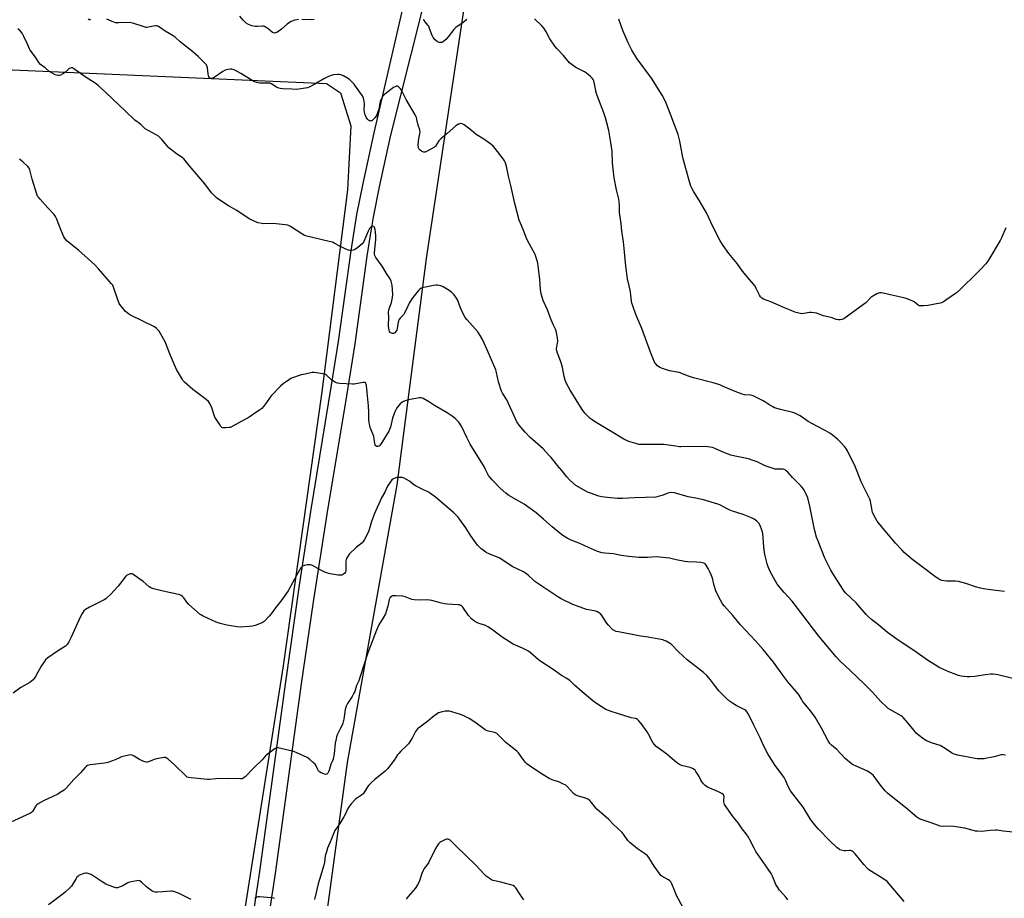
# Model space of a CAD drawing. Units: inches. Extents: x 1183770 to 1189770, y 545457 to 549457.
# Drawn here: x 1188620 to 1189200, y 548342 to 548859 of the extents above; entities that cross this region are included whole.
import ezdxf

# ---------------------------------------------------------------- set-up
doc = ezdxf.new("R2010")
doc.units = ezdxf.units.IN
doc.header["$MEASUREMENT"] = 0
for name, color, linetype in [('NTRL-Farm Land', 3, 'Continuous'), ('TRANS-Driveway', 251, 'Continuous'), ('Undefined', 1, 'Continuous')]:
    doc.layers.add(name, color=color, linetype=linetype)

msp = doc.modelspace()

# ---------------------------------------------------------------- linework, layer by layer
at = {"layer": 'NTRL-Farm Land'}
for points in [[(1188792.22, 548269.16), (1188813.04, 548422.04), (1188842.3, 548585.53), (1188859.54, 548718.8), (1188887.48, 548904.17), (1188921.26, 549112.63), (1188953.3, 549299.41), (1188979.03, 549453.3), (1188980.22, 549456.79), (1189051.71, 549456.78), (1189066.95, 549448.01), (1189121.48, 549410.29), (1189171.52, 549375.3), (1189230.05, 549346.38)], [(1188010.2, 548831.94), (1188032.19, 548839.16), (1188331.3, 548842.35), (1188800.67, 548821.99), (1188808.92, 548816.49), (1188815.03, 548796.89), (1188813.01, 548759.34), (1188797.8, 548640.36), (1188775.18, 548478.92), (1188752.75, 548337.13)]]:
    msp.add_lwpolyline(points, dxfattribs=at)
at = {"layer": 'TRANS-Driveway'}
for points in [[(1188746.33, 548259.07), (1188761.42, 548357.86), (1188776.63, 548469.53), (1188784.78, 548526.41), (1188791.32, 548569.75), (1188803.64, 548644.25), (1188807.7, 548669.98), (1188815.11, 548723.45), (1188818.52, 548744.81), (1188822.15, 548762.95), (1188828.64, 548792.79), (1188845.73, 548866.82)], [(1188856.73, 548864.73), (1188838.1, 548790.73), (1188831.66, 548761.11), (1188828.06, 548743.11), (1188826.27, 548732.53), (1188824.42, 548720.22), (1188817.27, 548668.5), (1188812.45, 548637.97), (1188800.89, 548568.27), (1188792.84, 548516.7), (1188785.62, 548468.26), (1188770.41, 548356.56), (1188755.31, 548257.72)]]:
    msp.add_lwpolyline(points, dxfattribs=at)
at = {"layer": 'Undefined'}
for points, elevation in [([(1188784.06, 548859.53), (1188782.03, 548859.13), (1188779.76, 548858.43), (1188778.8, 548857.89), (1188777.49, 548856.91), (1188774.17, 548853.94), (1188773.26, 548853.22), (1188771.33, 548852.02), (1188770.58, 548851.69), (1188770.08, 548851.58), (1188769.43, 548851.68), (1188768.78, 548852), (1188766, 548854.39), (1188765.07, 548854.98), (1188764.09, 548855.44), (1188763.58, 548855.58), (1188762.79, 548855.65), (1188759.78, 548855.41), (1188758.66, 548855.43), (1188756.68, 548855.94), (1188754.77, 548856.65), (1188753.36, 548857.46), (1188752.49, 548858.13), (1188751.49, 548859.2), (1188749.55, 548861.66)], 428), ([(1188661.7, 548859.51), (1188661.31, 548859.42), (1188660.91, 548859.44), (1188660.19, 548859.74)], 426), ([(1189204.9, 548471.57), (1189196, 548473.65), (1189193.27, 548474.07), (1189191.86, 548474.04), (1189188.44, 548473.68), (1189182.43, 548472.66), (1189179.59, 548472.42), (1189177.86, 548472.47), (1189174.35, 548472.96), (1189172.91, 548473.24), (1189171.24, 548473.81), (1189167.15, 548475.44), (1189161.79, 548477.87), (1189155.2, 548481.85), (1189146.5, 548488.01), (1189137.37, 548494.13), (1189130.92, 548498.57), (1189125.98, 548502.82), (1189121.54, 548506.21), (1189119.8, 548507.74), (1189118.39, 548509.19), (1189112.47, 548516.14), (1189106.25, 548522.01), (1189105.41, 548522.98), (1189104.61, 548524.13), (1189098.74, 548533.27), (1189097.57, 548535.32), (1189094.06, 548542.41), (1189090.12, 548552.32), (1189089.21, 548554.78), (1189088.04, 548559.19), (1189085.34, 548573.07), (1189084.04, 548577.88), (1189083.32, 548579.74), (1189081.92, 548582.42), (1189081.15, 548583.52), (1189080.13, 548584.78), (1189075.13, 548589.87), (1189072.38, 548592.93), (1189071.33, 548593.89), (1189070.66, 548594.38), (1189070.18, 548594.63), (1189069.51, 548594.78), (1189065.57, 548594.72), (1189064.73, 548594.82), (1189063.63, 548595.1), (1189059.03, 548596.69), (1189054.34, 548599.03), (1189051.95, 548599.94), (1189049.24, 548600.77), (1189041.28, 548602.44), (1189038.67, 548603.08), (1189034.62, 548604.67), (1189028.83, 548607.23), (1189028, 548607.5), (1189026.55, 548607.81), (1189025.08, 548608.02), (1189023.62, 548608.08), (1189009.38, 548607.91), (1189008.55, 548607.98), (1189006.31, 548608.41), (1188999.35, 548609.38), (1188992.8, 548609.26), (1188986.06, 548609.27), (1188984.6, 548609.39), (1188982.88, 548609.8), (1188978.61, 548611.04), (1188975.76, 548612.5), (1188968.3, 548617.03), (1188958.46, 548622.77), (1188957.03, 548623.74), (1188955.91, 548624.66), (1188952.82, 548627.81), (1188951.2, 548629.98), (1188944.19, 548641.38), (1188942.01, 548645.26), (1188941.17, 548647.24), (1188940.61, 548649.39), (1188939.56, 548654.64), (1188938.96, 548656.9), (1188938.43, 548658.57), (1188936.66, 548663.19), (1188936.22, 548664.56), (1188936.15, 548665.09), (1188936.16, 548665.88), (1188936.75, 548669.06), (1188936.83, 548670.22), (1188936.57, 548672.22), (1188935.8, 548676.21), (1188935.39, 548677.31), (1188934.12, 548680), (1188932.97, 548682.75), (1188930.76, 548688.67), (1188928.22, 548694.16), (1188927.61, 548696.02), (1188927.05, 548698.13), (1188926.6, 548700.62), (1188926.27, 548706.54), (1188925.51, 548712.93), (1188924.99, 548716), (1188923.88, 548720.01), (1188923.48, 548721.13), (1188923.11, 548721.93), (1188920.08, 548727.37), (1188918.61, 548730.25), (1188916.48, 548736.01), (1188914.82, 548739.58), (1188914.08, 548741.44), (1188911.49, 548751.16), (1188909.16, 548761.92), (1188907.75, 548767.4), (1188906.81, 548772.28), (1188906.27, 548774.47), (1188905.92, 548775.54), (1188905.52, 548776.3), (1188904.66, 548777.51), (1188899.92, 548783.69), (1188898.73, 548785.02), (1188897.37, 548786.13), (1188893.35, 548789.16), (1188888.78, 548791.93), (1188886.06, 548794.3), (1188881.71, 548797.47), (1188880.49, 548798.21), (1188879.72, 548798.33), (1188879.2, 548798.22), (1188878.41, 548797.89), (1188876.87, 548796.97), (1188871.7, 548792.42), (1188867.9, 548789.39), (1188866.84, 548788.17), (1188864.84, 548785.1), (1188864.29, 548784.47), (1188863.84, 548784.12), (1188860.23, 548782.19), (1188858.66, 548781.53), (1188857.89, 548781.51), (1188857.38, 548781.69), (1188856.62, 548782.1), (1188855.66, 548782.76), (1188855.07, 548783.34), (1188854.83, 548783.8), (1188854.72, 548784.33), (1188854.67, 548785.49), (1188854.78, 548787.87), (1188855.02, 548789.32), (1188855.65, 548792.17), (1188855.75, 548793.54), (1188855.51, 548794.6), (1188854.5, 548797.39), (1188853.89, 548800.76), (1188853.61, 548801.86), (1188852.83, 548803.46), (1188847.62, 548812.53), (1188844.74, 548818.01), (1188844.24, 548818.72), (1188843.64, 548819.34), (1188843, 548819.88), (1188842.33, 548820.25), (1188841.85, 548820.3), (1188841.36, 548820.18), (1188840.12, 548819.52), (1188834.97, 548815.56), (1188833.72, 548814.41), (1188832.96, 548813.16), (1188832.29, 548811.53), (1188831.45, 548806.85), (1188830.73, 548804.64), (1188830.07, 548803.03), (1188829.26, 548801.86), (1188827.88, 548800.43), (1188827.22, 548799.99), (1188826.78, 548799.85), (1188826.33, 548799.82), (1188825.69, 548800.02), (1188825.28, 548800.34), (1188824.73, 548800.96), (1188823.92, 548802.14), (1188823.4, 548803.46), (1188822.98, 548805.12), (1188822.83, 548806.25), (1188822.95, 548810), (1188822.88, 548811.42), (1188822.46, 548813.33), (1188821.81, 548814.61), (1188817.77, 548820.42), (1188816.84, 548821.57), (1188815.8, 548822.62), (1188814.07, 548824.23), (1188812.67, 548825.24), (1188810.7, 548826.44), (1188809.11, 548827.04), (1188808.02, 548827.26), (1188807.18, 548827.26), (1188804.67, 548826.97), (1188803.3, 548826.65), (1188801.71, 548825.99), (1188799.11, 548824.74), (1188793.79, 548821.43), (1188790.32, 548819.69), (1188789.49, 548819.41), (1188788.09, 548819.12), (1188784.4, 548818.55), (1188782.74, 548818.4), (1188780.2, 548818.48), (1188774.84, 548818.84), (1188773.37, 548819.01), (1188772.54, 548819.25), (1188771.21, 548819.81), (1188770.2, 548820.39), (1188768.28, 548821.7), (1188767.35, 548822.05), (1188766, 548822.2), (1188761.25, 548822.16), (1188760.38, 548822.24), (1188759.55, 548822.44), (1188758.22, 548822.92), (1188757.17, 548823.43), (1188750.08, 548827.74), (1188746.94, 548829.51), (1188745.61, 548830.14), (1188744.79, 548830.34), (1188743.96, 548830.33), (1188742.56, 548830.15), (1188741.73, 548829.98), (1188740.92, 548829.69), (1188739.64, 548828.94), (1188733.94, 548825.14), (1188733.44, 548824.92), (1188732.95, 548824.81), (1188732.27, 548824.91), (1188731.87, 548825.17), (1188731.53, 548825.54), (1188731.24, 548825.98), (1188731.04, 548826.49), (1188730.83, 548827.65), (1188730.51, 548831.22), (1188730.22, 548832.32), (1188729.94, 548832.81), (1188729.39, 548833.48), (1188726.27, 548836.65), (1188724.97, 548837.85), (1188721.85, 548840.48), (1188714.42, 548846.44), (1188711.48, 548849.27), (1188710.24, 548850.06), (1188705.59, 548852.66), (1188702.18, 548855.05), (1188701.18, 548855.63), (1188700.58, 548855.81), (1188699.73, 548855.82), (1188695.7, 548855), (1188694.88, 548854.92), (1188694.31, 548854.98), (1188692.64, 548855.42), (1188687.17, 548857.17), (1188685.51, 548857.57), (1188682.25, 548857.83), (1188678.38, 548857.61), (1188676.43, 548857.73), (1188674.29, 548858.39), (1188671.22, 548859.7)], 426), ([(1188793.31, 548859.55), (1188791.91, 548859.47), (1188786.1, 548859.57)], 428), ([(1188883.33, 548859.66), (1188882.16, 548858.59), (1188880.86, 548857.6), (1188877.65, 548855.51), (1188876.71, 548854.81), (1188875.68, 548853.72), (1188872.3, 548849.35), (1188870.92, 548847.8), (1188869.37, 548846.44), (1188868.72, 548846.13), (1188867.96, 548846.04), (1188866.92, 548846.14), (1188865.93, 548846.5), (1188864.6, 548847.61), (1188863.43, 548848.91), (1188862.83, 548850.09), (1188861.35, 548854.31), (1188860.79, 548855.6), (1188860.34, 548856.28), (1188858.73, 548858.15), (1188858.2, 548859), (1188857.92, 548859.72)], 428), ([(1189199.91, 548522.69), (1189198.18, 548523.01), (1189193.33, 548523.55), (1189187.57, 548524.32), (1189185.85, 548524.62), (1189182.76, 548525.43), (1189177.22, 548527.5), (1189172.77, 548528.55), (1189171.06, 548528.75), (1189165.8, 548528.84), (1189164.15, 548528.93), (1189163.1, 548529.15), (1189161.6, 548529.83), (1189160.4, 548530.52), (1189159.44, 548531.19), (1189152.24, 548536.75), (1189145.15, 548542.06), (1189143.54, 548543.37), (1189140.86, 548545.73), (1189139.46, 548547.18), (1189135.8, 548551.24), (1189126.54, 548562.18), (1189124.93, 548564.18), (1189123.87, 548565.86), (1189122.26, 548569.35), (1189121.97, 548570.48), (1189121.2, 548574.81), (1189120.91, 548575.95), (1189120.51, 548577.03), (1189115.55, 548587.27), (1189111.75, 548596.97), (1189108.96, 548602.27), (1189107.43, 548605.56), (1189106.87, 548606.51), (1189105.85, 548607.91), (1189103.31, 548610.77), (1189101.83, 548612.19), (1189098.42, 548614.98), (1189097.01, 548615.95), (1189094.35, 548617.54), (1189089.42, 548620.04), (1189084.33, 548622.79), (1189079.49, 548626.13), (1189077.2, 548627.45), (1189076.4, 548627.81), (1189075.31, 548628.17), (1189067.91, 548629.87), (1189064.49, 548630.93), (1189063.42, 548631.44), (1189061.62, 548632.5), (1189058.84, 548634.47), (1189057.87, 548635.07), (1189051.8, 548637.98), (1189050.4, 548638.37), (1189046.87, 548638.63), (1189045.49, 548638.9), (1189040.35, 548640.89), (1189033.82, 548643.72), (1189032.17, 548644.36), (1189028.27, 548645.53), (1189016.85, 548648.48), (1189013.81, 548649.55), (1189008.25, 548651.68), (1189002.68, 548652.78), (1188998.44, 548653.98), (1188996.84, 548654.62), (1188995.55, 548655.67), (1188994.41, 548656.91), (1188993.78, 548657.86), (1188991.35, 548663.64), (1188986.23, 548677.59), (1188982.79, 548685.86), (1188980.96, 548690.89), (1188980.49, 548692.51), (1188980.26, 548693.86), (1188979.89, 548697.25), (1188979.59, 548699.27), (1188978.96, 548702.74), (1188977.96, 548706.91), (1188976.83, 548714.26), (1188976.21, 548722.81), (1188975.51, 548728.65), (1188974.58, 548734.96), (1188974.19, 548739.51), (1188973.18, 548745.99), (1188973.15, 548749.91), (1188972.98, 548752.27), (1188972.72, 548753.73), (1188971.34, 548759.23), (1188970.01, 548766.43), (1188969.12, 548775.28), (1188968.76, 548782.03), (1188968.11, 548787.25), (1188966.83, 548794.21), (1188965.74, 548798.83), (1188964.99, 548801.67), (1188964, 548804.72), (1188959.96, 548814.87), (1188959.52, 548816.56), (1188958.5, 548821.75), (1188958.02, 548823.43), (1188957.68, 548824.23), (1188957.12, 548825.03), (1188956.06, 548826.03), (1188953.8, 548827.93), (1188952.57, 548828.7), (1188947.37, 548831.29), (1188945.31, 548832.82), (1188943.8, 548834.14), (1188940.19, 548838.33), (1188936.2, 548842.6), (1188935.09, 548843.93), (1188932.11, 548848.15), (1188929.94, 548852.39), (1188928.73, 548854.35), (1188927.36, 548855.85), (1188923.07, 548860.03)], 428), ([(1189200.75, 548736.98), (1189198.15, 548731.02), (1189197.38, 548729.42), (1189190.1, 548717.36), (1189188.93, 548715.64), (1189185.49, 548712.05), (1189172.17, 548699.07), (1189170.54, 548697.79), (1189164.01, 548693.23), (1189163.22, 548692.87), (1189162.08, 548692.57), (1189154.72, 548691.19), (1189152.43, 548690.93), (1189150.21, 548690.92), (1189149.7, 548691.04), (1189148.98, 548691.41), (1189146.66, 548693.33), (1189145.94, 548693.77), (1189144.6, 548694.35), (1189142.1, 548695.25), (1189140.37, 548695.71), (1189128.37, 548698.46), (1189127.21, 548698.64), (1189126.36, 548698.59), (1189124.73, 548697.98), (1189122.36, 548696.76), (1189121.22, 548695.81), (1189118.29, 548692.82), (1189116.89, 548691.7), (1189105.2, 548683.37), (1189104.17, 548682.86), (1189103.06, 548682.73), (1189101.91, 548682.77), (1189100.77, 548682.96), (1189098.39, 548683.81), (1189093.39, 548685.05), (1189089.23, 548686.58), (1189087.8, 548686.93), (1189086.32, 548687.07), (1189085.13, 548687.07), (1189081.64, 548686.43), (1189080.55, 548686.31), (1189079.84, 548686.36), (1189078.7, 548686.61), (1189076.46, 548687.29), (1189074.25, 548688.14), (1189070.4, 548689.74), (1189062.21, 548693.41), (1189058.04, 548694.92), (1189057.01, 548695.43), (1189056.19, 548696.23), (1189055.54, 548697.19), (1189053.76, 548701.26), (1189053.03, 548702.49), (1189045.56, 548711.46), (1189042.41, 548715.87), (1189037.61, 548721.85), (1189034.13, 548726.44), (1189032.54, 548729.28), (1189028.43, 548737.31), (1189024.41, 548745.82), (1189020.25, 548752.86), (1189016.93, 548758.2), (1189015.79, 548760.18), (1189015.18, 548761.51), (1189014.36, 548764.04), (1189010.51, 548778.32), (1189008.68, 548787.9), (1189007.68, 548791.78), (1189003.45, 548803.19), (1189000.23, 548811.33), (1188998.22, 548815.13), (1188992, 548825), (1188983.52, 548836.46), (1188981.52, 548839.59), (1188980.39, 548841.62), (1188978.24, 548845.79), (1188975.16, 548853.09), (1188972.7, 548859.89)], 430), ([(1189200.51, 548426.28), (1189199.14, 548426.63), (1189198.49, 548426.64), (1189197.91, 548426.55), (1189193.89, 548425.4), (1189189.61, 548424.52), (1189188, 548424.26), (1189186.24, 548424.18), (1189183.9, 548424.19), (1189182.72, 548424.31), (1189172.36, 548426.26), (1189170.18, 548426.97), (1189168.61, 548427.64), (1189164.9, 548430.27), (1189162.96, 548431.47), (1189161.96, 548432), (1189157.54, 548433.41), (1189153.89, 548434.88), (1189152.39, 548435.82), (1189149.03, 548438.31), (1189147.98, 548439.31), (1189146.63, 548440.81), (1189143.08, 548445.3), (1189140.44, 548448.37), (1189139.75, 548448.95), (1189139.01, 548449.44), (1189132.75, 548452.95), (1189131.42, 548453.88), (1189130.56, 548454.61), (1189126.94, 548458.17), (1189122.11, 548463.53), (1189117.29, 548468.42), (1189109.21, 548475.95), (1189103.19, 548481.72), (1189100.76, 548484.21), (1189090.63, 548496.35), (1189080.63, 548509.53), (1189074.82, 548516.95), (1189070.15, 548522.13), (1189066.03, 548527.04), (1189064.97, 548528.74), (1189061.99, 548534.43), (1189060.71, 548537.34), (1189060.14, 548538.98), (1189058.98, 548543.74), (1189058.58, 548545.71), (1189058.2, 548549.1), (1189057.55, 548556.86), (1189057.41, 548557.73), (1189057.06, 548558.88), (1189056, 548561.68), (1189055.33, 548562.99), (1189054.13, 548564.19), (1189052.51, 548565.39), (1189050.92, 548566.12), (1189045.99, 548568.05), (1189039.76, 548570.04), (1189037.83, 548570.74), (1189036.56, 548571.33), (1189032.72, 548573.51), (1189031.13, 548574.15), (1189022.67, 548576.74), (1189018.12, 548577.7), (1189013.7, 548578.47), (1189005.48, 548580.89), (1189003.86, 548581.03), (1189002.53, 548580.91), (1189001.72, 548580.67), (1188998.28, 548579.25), (1188996.02, 548578.62), (1188994.58, 548578.35), (1188982.05, 548577.85), (1188975, 548577.44), (1188973.64, 548577.42), (1188971.93, 548577.52), (1188965.84, 548578.05), (1188962.76, 548578.52), (1188961.07, 548578.95), (1188956, 548580.61), (1188954.35, 548581.25), (1188949.19, 548584.08), (1188947.46, 548585.18), (1188943.75, 548588.57), (1188942.07, 548590.23), (1188939.16, 548593.93), (1188936.63, 548596.88), (1188932.86, 548601.7), (1188931.44, 548603.31), (1188928.18, 548606.69), (1188921.84, 548612.24), (1188920.6, 548613.44), (1188917.64, 548616.58), (1188915.18, 548619.41), (1188914.09, 548620.75), (1188912.8, 548622.6), (1188911.83, 548624.36), (1188906.72, 548635.52), (1188904.31, 548639.46), (1188903.69, 548640.67), (1188901.88, 548646.24), (1188900.77, 548651.78), (1188900.36, 548653.22), (1188895.28, 548665.07), (1188892.58, 548671.05), (1188891.11, 548673.5), (1188889.66, 548675.61), (1188883.42, 548682.67), (1188882.36, 548684.06), (1188881.39, 548685.83), (1188879.45, 548689.73), (1188878.13, 548693.52), (1188877.69, 548694.57), (1188877.1, 548695.53), (1188875.76, 548697.37), (1188875.05, 548698.24), (1188874.44, 548698.84), (1188872.76, 548700), (1188869.26, 548702.15), (1188867.91, 548702.66), (1188865.94, 548703.12), (1188865.09, 548703.17), (1188863.66, 548702.97), (1188857.93, 548701.83), (1188857.09, 548701.61), (1188856.32, 548701.29), (1188855.66, 548700.78), (1188854.87, 548699.95), (1188852.21, 548696.85), (1188850.9, 548695.17), (1188849.22, 548692.49), (1188847.71, 548689.04), (1188846.39, 548686.41), (1188845.9, 548685.7), (1188843.93, 548683.67), (1188843.27, 548682.76), (1188842.92, 548681.98), (1188842.77, 548681.43), (1188842.28, 548677.64), (1188841.94, 548676.56), (1188841.54, 548675.82), (1188840.77, 548675.05), (1188840.06, 548674.76), (1188839.51, 548674.77), (1188838.97, 548674.88), (1188838.46, 548675.07), (1188838.04, 548675.36), (1188837.76, 548675.79), (1188837.5, 548676.56), (1188837.12, 548678.86), (1188837.11, 548680.04), (1188837.3, 548683.62), (1188837.17, 548687.35), (1188837.27, 548688.13), (1188837.52, 548689.14), (1188838.96, 548692.92), (1188839.57, 548695.79), (1188839.58, 548697.77), (1188839.23, 548703.07), (1188838.63, 548705.58), (1188838.09, 548706.9), (1188835.87, 548710.03), (1188833.75, 548713.77), (1188832.85, 548715.2), (1188829.71, 548719.43), (1188829.26, 548720.16), (1188829.06, 548720.65), (1188828.93, 548721.46), (1188828.94, 548722.33), (1188829.63, 548729.94), (1188829.61, 548732.26), (1188829.51, 548734.31), (1188829.28, 548736.02), (1188828.96, 548737.01), (1188828.72, 548737.4), (1188828.42, 548737.69), (1188827.97, 548737.84), (1188827.23, 548737.76), (1188826.66, 548737.36), (1188826.03, 548736.57), (1188825.14, 548734.88), (1188822.68, 548728.93), (1188822.25, 548728.2), (1188821.69, 548727.57), (1188819.04, 548725.31), (1188817.65, 548724.29), (1188817.14, 548724.04), (1188816.34, 548723.8), (1188815.24, 548723.6), (1188814.41, 548723.55), (1188813.6, 548723.69), (1188812.02, 548724.35), (1188808.37, 548726.12), (1188805.13, 548727.94), (1188804.09, 548728.4), (1188802.12, 548728.94), (1188788.96, 548732.01), (1188787.57, 548732.45), (1188786.04, 548733.31), (1188779.45, 548737.64), (1188778.71, 548738.06), (1188777.92, 548738.38), (1188776.21, 548738.69), (1188769.23, 548739.53), (1188763.74, 548739.35), (1188762.59, 548739.38), (1188760.31, 548739.83), (1188758.7, 548740.44), (1188755.1, 548742.24), (1188747.75, 548747.08), (1188742.81, 548749.84), (1188737.72, 548753.23), (1188735.92, 548754.65), (1188733.79, 548756.54), (1188732.8, 548757.56), (1188728.88, 548762.81), (1188725.47, 548766.98), (1188719.82, 548773.67), (1188717.44, 548776.61), (1188716.67, 548777.46), (1188715.57, 548778.33), (1188712.21, 548780.49), (1188707.81, 548784.07), (1188706.79, 548785.11), (1188703.66, 548788.85), (1188701.57, 548790.95), (1188700.35, 548791.74), (1188695.9, 548793.99), (1188693.88, 548795.16), (1188693.2, 548795.71), (1188691.8, 548797.23), (1188691.02, 548797.96), (1188687.7, 548800.28), (1188682.08, 548805.84), (1188678.51, 548809.11), (1188670.69, 548816.57), (1188666.26, 548820.56), (1188664.89, 548821.69), (1188658.5, 548825.87), (1188654.41, 548828.7), (1188651.85, 548830.64), (1188651.13, 548831.04), (1188650.64, 548831.15), (1188650.15, 548831.14), (1188649.21, 548830.83), (1188648.58, 548830.35), (1188646.81, 548828.58), (1188645.39, 548827.59), (1188643.87, 548826.82), (1188643.09, 548826.66), (1188642.32, 548826.66), (1188641.54, 548826.81), (1188640.75, 548827.11), (1188637.98, 548828.55), (1188637.3, 548829.05), (1188634.98, 548831.12), (1188632.22, 548833.13), (1188631.21, 548834.18), (1188629.14, 548837.33), (1188626.07, 548841.53), (1188625.67, 548842.29), (1188624.54, 548844.99), (1188622.44, 548849.55), (1188621.78, 548850.86), (1188621.3, 548851.6), (1188620.15, 548852.92), (1188618.89, 548854.16)], 424), ([(1189207.01, 548380.84), (1189199.04, 548381.58), (1189195.66, 548382.11), (1189194.54, 548382.21), (1189191.49, 548382.07), (1189186.32, 548381.46), (1189183.94, 548381.52), (1189182.78, 548381.66), (1189181.44, 548381.95), (1189176.61, 548383.32), (1189169.99, 548384.41), (1189168.24, 548384.54), (1189164.12, 548384.39), (1189162.06, 548384.61), (1189160.37, 548385.03), (1189156.65, 548386.51), (1189150.85, 548388.45), (1189149.55, 548389.05), (1189148.33, 548389.8), (1189141.69, 548395.5), (1189133.11, 548402.13), (1189130.94, 548403.97), (1189129.78, 548405.23), (1189127.56, 548407.87), (1189123.19, 548413.82), (1189122.63, 548414.5), (1189121.87, 548415.24), (1189120.75, 548416.03), (1189118.81, 548417.14), (1189112.64, 548419.82), (1189110.82, 548420.7), (1189109.86, 548421.32), (1189106.14, 548424.43), (1189101.17, 548429.75), (1189098.02, 548432.3), (1189097.01, 548433.28), (1189096.04, 548434.76), (1189092.09, 548442.17), (1189088.33, 548448.73), (1189085.62, 548452.39), (1189080.9, 548458.24), (1189080.27, 548459.23), (1189079.03, 548461.6), (1189078.38, 548462.56), (1189072.34, 548469.45), (1189069.46, 548473.55), (1189063.92, 548481.13), (1189057.76, 548488.57), (1189053.25, 548493.62), (1189044.51, 548503.06), (1189039.89, 548508.63), (1189035.03, 548514.07), (1189033.91, 548515.52), (1189032.74, 548517.55), (1189030.5, 548521.79), (1189029.87, 548523.14), (1189028.96, 548526.2), (1189027.91, 548530.67), (1189027.21, 548532.57), (1189026.24, 548534.69), (1189025.44, 548536.22), (1189024.29, 548538.16), (1189023.61, 548539.01), (1189022.82, 548539.47), (1189021.14, 548539.79), (1189018.51, 548540.03), (1189013.43, 548540.17), (1189011.65, 548540.36), (1189006.64, 548541.29), (1189002.63, 548542.35), (1189000.59, 548542.63), (1188994.7, 548543.17), (1188989.64, 548542.81), (1188986.4, 548542.74), (1188984.62, 548542.82), (1188978.73, 548543.37), (1188974.2, 548544.01), (1188969.72, 548544.88), (1188964.48, 548545.34), (1188962.76, 548545.57), (1188961.63, 548545.83), (1188960.26, 548546.33), (1188954.88, 548548.67), (1188949.84, 548551.03), (1188944.62, 548553.04), (1188942.27, 548554.12), (1188939.84, 548555.76), (1188937.97, 548557.16), (1188933.55, 548560.91), (1188928.48, 548565.38), (1188924.15, 548569), (1188917.01, 548574.07), (1188908.06, 548579.23), (1188906.25, 548580.69), (1188902.98, 548583.59), (1188898.1, 548588.51), (1188896.96, 548589.85), (1188896.09, 548591.02), (1188894.33, 548594.61), (1188893.61, 548595.9), (1188885.23, 548609.51), (1188883.26, 548613.44), (1188880.27, 548619.79), (1188879.41, 548621.3), (1188878.53, 548622.4), (1188876.4, 548624.68), (1188874.55, 548626.05), (1188871.61, 548627.93), (1188864.19, 548632.2), (1188861.33, 548634.18), (1188857.55, 548636.31), (1188856.52, 548636.74), (1188855.97, 548636.83), (1188855.41, 548636.81), (1188849.93, 548635.83), (1188847.46, 548635.15), (1188845.87, 548634.6), (1188845, 548634.11), (1188843.97, 548633.2), (1188843.03, 548632.17), (1188842.3, 548631.19), (1188841.52, 548629.79), (1188840.92, 548628.48), (1188839.54, 548624.85), (1188838.32, 548619.56), (1188837.79, 548618.17), (1188837.28, 548617.13), (1188833.19, 548610.44), (1188832.35, 548609.23), (1188831.78, 548608.61), (1188831.36, 548608.3), (1188830.91, 548608.13), (1188830.22, 548608.17), (1188829.64, 548608.48), (1188829.29, 548609.13), (1188829.1, 548609.95), (1188828.68, 548612.87), (1188828.43, 548613.96), (1188827.93, 548615.55), (1188826.39, 548619.3), (1188826.08, 548620.41), (1188825.74, 548622.12), (1188825.51, 548623.84), (1188825.5, 548628.27), (1188825.34, 548631.98), (1188824.52, 548639.86), (1188824.23, 548643.96), (1188824.05, 548644.72), (1188823.73, 548645.34), (1188823.22, 548645.72), (1188822.22, 548645.77), (1188816.99, 548644.92), (1188815.88, 548644.85), (1188808.5, 548645.26), (1188807.05, 548645.42), (1188805.97, 548645.78), (1188804.72, 548646.54), (1188803.58, 548647.43), (1188800.74, 548649.86), (1188799.58, 548650.63), (1188798.2, 548651.01), (1188794.71, 548651.51), (1188793.26, 548651.67), (1188792.09, 548651.63), (1188787.99, 548650.8), (1188785.67, 548650.24), (1188780.68, 548648.55), (1188779.6, 548648.1), (1188778.85, 548647.68), (1188775.02, 548645.11), (1188773.51, 548643.75), (1188768.1, 548638), (1188767.38, 548637.11), (1188765.36, 548634.11), (1188763.47, 548631.59), (1188762.53, 548630.53), (1188761.39, 548629.64), (1188755.08, 548625.43), (1188744.67, 548619.72), (1188743.85, 548619.39), (1188743.3, 548619.27), (1188741.3, 548619.08), (1188739.9, 548619.08), (1188739.39, 548619.18), (1188738.95, 548619.41), (1188738.39, 548619.99), (1188737.89, 548620.7), (1188734.93, 548625.45), (1188734.49, 548626.5), (1188733.06, 548630.88), (1188731.81, 548633.44), (1188731.05, 548634.61), (1188729.74, 548635.79), (1188721.94, 548641.78), (1188717.06, 548645.97), (1188716.25, 548646.8), (1188715.75, 548647.5), (1188712.31, 548653.55), (1188708.81, 548661.69), (1188705.56, 548669.78), (1188703.13, 548674.36), (1188702.05, 548676.05), (1188700.5, 548677.66), (1188699.4, 548678.52), (1188685.22, 548685.41), (1188683.99, 548686.2), (1188682.28, 548687.72), (1188679.67, 548690.78), (1188678.98, 548691.7), (1188678.54, 548692.43), (1188677.49, 548695.14), (1188675.24, 548702.06), (1188674.73, 548703.09), (1188674.03, 548704.01), (1188666.3, 548712.81), (1188664.14, 548715.12), (1188654.61, 548723.78), (1188647.94, 548729.14), (1188646.69, 548730.34), (1188645.96, 548731.58), (1188644.27, 548735.31), (1188641.69, 548742.34), (1188641.07, 548743.67), (1188640.16, 548744.8), (1188636.49, 548748.61), (1188631.88, 548753.73), (1188630.93, 548754.87), (1188630.47, 548755.62), (1188629.84, 548757.27), (1188627.19, 548765.49), (1188625.87, 548770.99), (1188625.43, 548772.02), (1188624.78, 548772.93), (1188621.71, 548775.77), (1188619.9, 548777.29)], 422), ([(1189010.52, 548336.87), (1189006.8, 548343.77), (1189005.7, 548346.32), (1189004.03, 548350.61), (1189003.35, 548351.83), (1189002.75, 548352.41), (1189002.04, 548352.9), (1188998.71, 548354.7), (1188997.57, 548355.55), (1188996.66, 548356.67), (1188993.65, 548361), (1188990.47, 548365.99), (1188989.65, 548367.04), (1188988.4, 548368.07), (1188983.81, 548371.24), (1188979.2, 548374.83), (1188978.07, 548376.14), (1188975.59, 548379.73), (1188974.47, 548381.03), (1188972.44, 548383.04), (1188969.47, 548385.66), (1188966.87, 548388.49), (1188959.88, 548394.58), (1188958.89, 548395.7), (1188956.67, 548398.53), (1188955.66, 548399.61), (1188954.49, 548400.44), (1188953.21, 548401.08), (1188948.45, 548402.48), (1188947.14, 548403.01), (1188946.03, 548403.86), (1188942.62, 548407.62), (1188941.51, 548408.58), (1188940.23, 548409.29), (1188937.81, 548410.4), (1188933.55, 548411.76), (1188931.68, 548412.66), (1188929.11, 548414.14), (1188926.11, 548416.2), (1188919.97, 548420.16), (1188918.61, 548421.17), (1188917.79, 548422), (1188915.97, 548424.34), (1188913.63, 548427.67), (1188912.91, 548428.56), (1188911.82, 548429.49), (1188908.1, 548432.24), (1188906.1, 548433.91), (1188900.91, 548439.05), (1188900.21, 548439.5), (1188899.46, 548439.78), (1188895.17, 548440.77), (1188894.15, 548441.17), (1188893.19, 548441.81), (1188888.79, 548445.24), (1188886.19, 548447.01), (1188884.69, 548447.85), (1188881.06, 548449.61), (1188879.47, 548450.29), (1188874.46, 548451.9), (1188872.78, 548452.28), (1188870.58, 548452.3), (1188868.68, 548451.95), (1188866.6, 548451.24), (1188865.11, 548450.27), (1188862.96, 548448.65), (1188860.22, 548446.4), (1188855.57, 548442.91), (1188854.27, 548441.76), (1188853.03, 548440.2), (1188851, 548436.41), (1188848.91, 548433.01), (1188847.94, 548431.95), (1188844.31, 548428.63), (1188843.14, 548427.4), (1188842.47, 548426.5), (1188840.48, 548423.36), (1188836.47, 548418.2), (1188835.19, 548416.97), (1188829.14, 548412.1), (1188827.18, 548410.3), (1188825.52, 548408.64), (1188824.76, 548407.75), (1188823.05, 548404.75), (1188822.18, 548403.61), (1188821.3, 548402.86), (1188818.86, 548401.31), (1188817.95, 548400.59), (1188815.12, 548397.67), (1188813.93, 548396.11), (1188813.21, 548394.86), (1188811.57, 548391.36), (1188810.86, 548390.08), (1188808.4, 548386.1), (1188806.14, 548382.84), (1188805.56, 548381.89), (1188803.26, 548376.16), (1188801.27, 548371.66), (1188800.52, 548369.4), (1188799.9, 548367.1), (1188799.41, 548363.25), (1188799.07, 548361.54), (1188796.5, 548353.14), (1188795.78, 548350.53), (1188793.48, 548341.28)], 416), ([(1188916.89, 548341.15), (1188914.97, 548343.75), (1188912.06, 548348.19), (1188911.33, 548349.05), (1188910.63, 548349.5), (1188909.26, 548349.95), (1188903.24, 548351.49), (1188898.72, 548352.48), (1188897.94, 548352.8), (1188896.98, 548353.42), (1188894.69, 548355.18), (1188893.59, 548356.12), (1188888.32, 548361.68), (1188877.23, 548372.47), (1188874.12, 548375.67), (1188873.46, 548376.24), (1188872.98, 548376.54), (1188872.2, 548376.81), (1188871.4, 548376.83), (1188870.61, 548376.6), (1188869.04, 548375.88), (1188868.03, 548375.34), (1188867.32, 548374.87), (1188866.56, 548374.08), (1188865.74, 548372.95), (1188864.89, 548371.42), (1188860.88, 548363.23), (1188860.25, 548362.25), (1188858.13, 548359.5), (1188857.53, 548358.51), (1188856.78, 548356.56), (1188855.2, 548351.74), (1188854.27, 548349.94), (1188852.84, 548347.75), (1188848.66, 548343.09), (1188847.45, 548341.47)], 414), ([(1188720.98, 548341.42), (1188713.84, 548344.8), (1188710.63, 548346.08), (1188709.81, 548346.28), (1188708.94, 548346.31), (1188704.24, 548345.88), (1188701.12, 548345.69), (1188699.72, 548345.7), (1188698.92, 548345.87), (1188697.66, 548346.52), (1188695.49, 548347.96), (1188694.59, 548348.72), (1188691.61, 548351.63), (1188690.91, 548352.13), (1188690.44, 548352.34), (1188689.66, 548352.47), (1188688.82, 548352.4), (1188684.6, 548351.5), (1188683.53, 548351.08), (1188680.71, 548349.47), (1188679.18, 548348.78), (1188677.61, 548348.25), (1188677.09, 548348.18), (1188676.52, 548348.23), (1188675.39, 548348.52), (1188672.56, 548349.49), (1188670.65, 548350.29), (1188669.15, 548351.26), (1188663.28, 548355.34), (1188662, 548356.1), (1188660.19, 548356.7), (1188659.39, 548356.82), (1188658.84, 548356.81), (1188657.71, 548356.57), (1188655.76, 548355.94), (1188654.96, 548355.59), (1188654.32, 548355.14), (1188653.61, 548354.42), (1188653.11, 548353.75), (1188650.33, 548349.25), (1188649.19, 548347.98), (1188646.89, 548345.84), (1188645.58, 548344.72), (1188636.83, 548338.22)], 416), ([(1188769.95, 548341.92), (1188769.24, 548342.21), (1188768.09, 548342.37), (1188761.19, 548342.87), (1188760.32, 548342.87), (1188759.51, 548342.69), (1188758.31, 548342)], 416)]:
    msp.add_lwpolyline(points, dxfattribs=dict(at, elevation=elevation))
for points in [[(1189140.79, 548340.13, 420), (1189132.01, 548350.58, 420), (1189130.8, 548351.85, 420), (1189127.74, 548354.14, 420), (1189120.6, 548358.46, 420), (1189119.87, 548358.97, 420), (1189119, 548359.75, 420), (1189116.98, 548361.88, 420), (1189112.03, 548368.14, 420), (1189110.84, 548369.42, 420), (1189110.16, 548369.84, 420), (1189109.42, 548370.11, 420), (1189108.6, 548370.18, 420), (1189106.33, 548370.05, 420), (1189105.48, 548370.07, 420), (1189103.8, 548370.41, 420), (1189103, 548370.68, 420), (1189102.51, 548370.94, 420), (1189101.15, 548372.03, 420), (1189096.8, 548376.03, 420), (1189090.29, 548382.73, 420), (1189088.97, 548384.31, 420), (1189085.92, 548388.28, 420), (1189081.34, 548395.65, 420), (1189073.97, 548405.33, 420), (1189072.51, 548407.91, 420), (1189070.96, 548411.59, 420), (1189070.09, 548413.23, 420), (1189064.5, 548420.79, 420), (1189061.85, 548424.94, 420), (1189060.82, 548426.71, 420), (1189058.03, 548431.94, 420), (1189056.08, 548436.51, 420), (1189052, 548444.5, 420), (1189049.15, 548450.45, 420), (1189048.38, 548451.7, 420), (1189047.6, 548452.56, 420), (1189046.91, 548453.08, 420), (1189041.91, 548455.64, 420), (1189039.63, 548457, 420), (1189038.02, 548458.19, 420), (1189036.03, 548459.82, 420), (1189031.69, 548464.28, 420), (1189029.16, 548467.55, 420), (1189026.82, 548470.78, 420), (1189024.64, 548473.25, 420), (1189022.6, 548474.94, 420), (1189012.94, 548482.47, 420), (1189007.91, 548487.25, 420), (1189003.84, 548491.44, 420), (1189002.65, 548492.29, 420), (1189000.59, 548493.47, 420), (1188999.52, 548493.96, 420), (1188998.67, 548494.21, 420), (1188990.13, 548495.79, 420), (1188985.53, 548496.49, 420), (1188972.65, 548498.94, 420), (1188971.22, 548499.26, 420), (1188969.98, 548499.74, 420), (1188969.29, 548500.12, 420), (1188968.63, 548500.68, 420), (1188966.66, 548502.84, 420), (1188965.59, 548504.24, 420), (1188962.96, 548508.46, 420), (1188961.98, 548509.54, 420), (1188960.84, 548510.43, 420), (1188959.81, 548510.91, 420), (1188958.17, 548511.44, 420), (1188954.87, 548511.95, 420), (1188953.76, 548512.2, 420), (1188947.84, 548514.24, 420), (1188945.66, 548515.16, 420), (1188938.86, 548518.44, 420), (1188936.93, 548519.61, 420), (1188923.38, 548528.68, 420), (1188922.24, 548529.59, 420), (1188919.29, 548532.34, 420), (1188917.88, 548533.44, 420), (1188916.66, 548534.28, 420), (1188909.92, 548537.53, 420), (1188902.69, 548542.28, 420), (1188901.34, 548542.87, 420), (1188897.18, 548544.43, 420), (1188894.71, 548545.68, 420), (1188893.58, 548546.48, 420), (1188891.55, 548548.14, 420), (1188890.34, 548549.26, 420), (1188889.56, 548550.1, 420), (1188885.68, 548555.49, 420), (1188882.71, 548560.25, 420), (1188879.19, 548565.2, 420), (1188877.9, 548566.74, 420), (1188875.64, 548568.97, 420), (1188864.77, 548578.21, 420), (1188861.84, 548580.48, 420), (1188860.59, 548581.23, 420), (1188855.77, 548583.56, 420), (1188853.08, 548585.02, 420), (1188852.14, 548585.62, 420), (1188849.44, 548587.63, 420), (1188846.26, 548589.49, 420), (1188845.21, 548589.85, 420), (1188843.81, 548589.93, 420), (1188842.11, 548589.79, 420), (1188840.52, 548589.36, 420), (1188839.67, 548588.92, 420), (1188839.1, 548588.42, 420), (1188838.21, 548587.35, 420), (1188837.23, 548585.97, 420), (1188836.57, 548584.76, 420), (1188835.04, 548581.27, 420), (1188833, 548577.84, 420), (1188828.87, 548568.61, 420), (1188827.11, 548563.95, 420), (1188825.45, 548558.37, 420), (1188824.76, 548556.79, 420), (1188823.05, 548553.43, 420), (1188822.3, 548552.25, 420), (1188821.56, 548551.4, 420), (1188818.13, 548548.64, 420), (1188814.05, 548544.69, 420), (1188813.3, 548543.78, 420), (1188812.57, 548542.51, 420), (1188812.16, 548541.44, 420), (1188812.04, 548540.62, 420), (1188812.03, 548536.64, 420), (1188811.92, 548534.91, 420), (1188811.74, 548534.11, 420), (1188811.32, 548533.49, 420), (1188810.72, 548533.01, 420), (1188810.03, 548532.61, 420), (1188809.55, 548532.42, 420), (1188809.02, 548532.31, 420), (1188807.55, 548532.4, 420), (1188802.79, 548533.15, 420), (1188801.33, 548533.47, 420), (1188799.98, 548534, 420), (1188796.84, 548535.52, 420), (1188792.27, 548537.98, 420), (1188791.24, 548538.4, 420), (1188790.42, 548538.48, 420), (1188789.3, 548538.36, 420), (1188787.61, 548538.01, 420), (1188786.57, 548537.64, 420), (1188786.13, 548537.33, 420), (1188785.58, 548536.67, 420), (1188783.09, 548532.59, 420), (1188778.01, 548523.18, 420), (1188774.29, 548517.91, 420), (1188770.52, 548513.18, 420), (1188767.95, 548509.59, 420), (1188766.86, 548508.24, 420), (1188763.92, 548505.1, 420), (1188763.23, 548504.6, 420), (1188762.17, 548504.08, 420), (1188758.53, 548502.66, 420), (1188757.11, 548502.26, 420), (1188755.07, 548502.06, 420), (1188749.78, 548501.77, 420), (1188748.02, 548501.94, 420), (1188741.91, 548502.95, 420), (1188738.02, 548503.95, 420), (1188735.69, 548504.67, 420), (1188728, 548508.22, 420), (1188726.97, 548508.76, 420), (1188726.25, 548509.26, 420), (1188719.58, 548515.09, 420), (1188718.37, 548516.52, 420), (1188716.61, 548519.06, 420), (1188715.86, 548519.84, 420), (1188715.01, 548520.47, 420), (1188714.21, 548520.78, 420), (1188713.35, 548521, 420), (1188704.35, 548522.88, 420), (1188698.72, 548524.36, 420), (1188697.08, 548524.9, 420), (1188696.11, 548525.49, 420), (1188692.57, 548528.54, 420), (1188687.35, 548532.44, 420), (1188686.63, 548532.89, 420), (1188686.13, 548533.11, 420), (1188685.63, 548533.18, 420), (1188685.12, 548533.1, 420), (1188683.59, 548532.5, 420), (1188682.89, 548532.06, 420), (1188682.46, 548531.67, 420), (1188677.82, 548525.83, 420), (1188673.4, 548520.96, 420), (1188671.32, 548519, 420), (1188670.62, 548518.5, 420), (1188669.6, 548517.92, 420), (1188660.95, 548513.52, 420), (1188658.75, 548512.17, 420), (1188657.67, 548511.26, 420), (1188656.66, 548509.87, 420), (1188655.65, 548508.1, 420), (1188650.03, 548495.37, 420), (1188648.81, 548493.03, 420), (1188647.9, 548491.53, 420), (1188647.54, 548491.08, 420), (1188646.88, 548490.53, 420), (1188642.09, 548487.54, 420), (1188636.46, 548483.6, 420), (1188635.1, 548482.48, 420), (1188634.25, 548481.35, 420), (1188632.61, 548478.68, 420), (1188629.28, 548472.59, 420), (1188628.53, 548471.48, 420), (1188627.77, 548470.64, 420), (1188626.91, 548469.85, 420), (1188625.97, 548469.15, 420), (1188620.52, 548466.17, 420), (1188616.06, 548462.92, 420)], [(1189072.41, 548341.21, 418), (1189071.4, 548342.6, 418), (1189067.49, 548346.93, 418), (1189065.94, 548348.95, 418), (1189065.25, 548350.2, 418), (1189063.26, 548355.01, 418), (1189062.5, 548356.57, 418), (1189059.05, 548361.73, 418), (1189053.54, 548369.57, 418), (1189052.39, 548371.6, 418), (1189049.99, 548376.53, 418), (1189049.16, 548378.05, 418), (1189047.8, 548379.97, 418), (1189045.35, 548383.05, 418), (1189043, 548386.42, 418), (1189040.2, 548390.02, 418), (1189035.1, 548397.28, 418), (1189034.72, 548398.04, 418), (1189034.56, 548398.86, 418), (1189034.59, 548399.72, 418), (1189034.9, 548402.03, 418), (1189034.71, 548402.68, 418), (1189034.39, 548403.06, 418), (1189033.5, 548403.69, 418), (1189031.49, 548404.78, 418), (1189025.08, 548407.57, 418), (1189023.58, 548408.39, 418), (1189022.61, 548409.38, 418), (1189021.44, 548410.95, 418), (1189021, 548411.69, 418), (1189020.03, 548413.82, 418), (1189019.47, 548414.85, 418), (1189018.18, 548416.8, 418), (1189017.64, 548417.47, 418), (1189017.23, 548417.84, 418), (1189016.07, 548418.54, 418), (1189014.8, 548419.08, 418), (1189009.7, 548420.3, 418), (1189008.88, 548420.57, 418), (1189008.14, 548420.95, 418), (1189005.48, 548422.97, 418), (1189001.08, 548426.95, 418), (1188996.22, 548430.43, 418), (1188994.86, 548431.49, 418), (1188993.71, 548432.69, 418), (1188992.87, 548433.81, 418), (1188990.35, 548438.66, 418), (1188989.48, 548440.07, 418), (1188985.87, 548445.02, 418), (1188984.53, 548446.59, 418), (1188983.7, 548447.38, 418), (1188983.25, 548447.66, 418), (1188982.55, 548447.94, 418), (1188980.04, 548448.41, 418), (1188978.91, 548448.71, 418), (1188971.95, 548450.84, 418), (1188968.28, 548452.06, 418), (1188965.19, 548453.27, 418), (1188962.96, 548454.59, 418), (1188959.08, 548457.12, 418), (1188957.46, 548458.33, 418), (1188951.25, 548463.58, 418), (1188946.66, 548467.62, 418), (1188943.88, 548470.25, 418), (1188942.98, 548471, 418), (1188942.2, 548471.5, 418), (1188938.95, 548473.26, 418), (1188934.15, 548476.74, 418), (1188926.93, 548481.46, 418), (1188925.5, 548482.55, 418), (1188920.54, 548486.72, 418), (1188919.18, 548487.75, 418), (1188916.11, 548489.34, 418), (1188911.89, 548491.03, 418), (1188910.61, 548491.68, 418), (1188904.13, 548495.91, 418), (1188897.8, 548500.58, 418), (1188895.57, 548502.01, 418), (1188894.26, 548502.64, 418), (1188889.93, 548504.16, 418), (1188888.36, 548504.94, 418), (1188887.11, 548505.69, 418), (1188886.04, 548506.64, 418), (1188884.32, 548508.59, 418), (1188880.92, 548513.6, 418), (1188880.37, 548514.14, 418), (1188879.71, 548514.56, 418), (1188878.96, 548514.81, 418), (1188877.88, 548514.95, 418), (1188871.77, 548515.25, 418), (1188870.02, 548515.41, 418), (1188868.31, 548515.82, 418), (1188862.66, 548517.42, 418), (1188861.24, 548517.72, 418), (1188860.09, 548517.76, 418), (1188855.46, 548517.58, 418), (1188852.32, 548517.74, 418), (1188850.95, 548518.11, 418), (1188846.93, 548519.64, 418), (1188845.53, 548519.96, 418), (1188841.4, 548520.18, 418), (1188839.94, 548520.18, 418), (1188839.4, 548520.09, 418), (1188838.92, 548519.88, 418), (1188838.16, 548519.15, 418), (1188837.72, 548518.46, 418), (1188837.53, 548517.96, 418), (1188836.65, 548514.06, 418), (1188835.78, 548510.91, 418), (1188835.3, 548509.52, 418), (1188834.05, 548507.25, 418), (1188831.42, 548503.11, 418), (1188830.01, 548499.95, 418), (1188829.03, 548497.49, 418), (1188824.98, 548486.55, 418), (1188820.46, 548472.59, 418), (1188819.6, 548470.19, 418), (1188818.37, 548467.33, 418), (1188817.3, 548463.81, 418), (1188816.78, 548462.77, 418), (1188815.73, 548460.99, 418), (1188812.95, 548456.68, 418), (1188812.25, 548455.17, 418), (1188811.7, 548453.32, 418), (1188810.74, 548447.48, 418), (1188810.23, 548445.22, 418), (1188809.74, 548443.99, 418), (1188808.47, 548441.5, 418), (1188806.97, 548438.29, 418), (1188806.55, 548437.19, 418), (1188806.24, 548436.06, 418), (1188805.73, 548433.47, 418), (1188805.13, 548427.09, 418), (1188804.47, 548424.08, 418), (1188804.11, 548423.06, 418), (1188803.18, 548421.06, 418), (1188802.35, 548418.05, 418), (1188801.98, 548416.97, 418), (1188801.38, 548415.72, 418), (1188801.09, 548415.32, 418), (1188800.75, 548415.06, 418), (1188800.08, 548415.03, 418), (1188799.06, 548415.34, 418), (1188797.48, 548415.99, 418), (1188796.53, 548416.56, 418), (1188795.98, 548417.14, 418), (1188795.53, 548417.81, 418), (1188794.51, 548420.15, 418), (1188793.88, 548421.09, 418), (1188793.04, 548421.92, 418), (1188790.99, 548423.69, 418), (1188790.05, 548424.42, 418), (1188789.3, 548424.88, 418), (1188783.08, 548427.79, 418), (1188781.44, 548428.47, 418), (1188773.78, 548430.35, 418), (1188772.09, 548430.68, 418), (1188771.28, 548430.67, 418), (1188770.28, 548430.23, 418), (1188765.59, 548426.81, 418), (1188764.75, 548426.03, 418), (1188762.63, 548423.68, 418), (1188758.05, 548419.08, 418), (1188752.65, 548413.5, 418), (1188751.97, 548412.95, 418), (1188751.33, 548412.62, 418), (1188750.88, 548412.47, 418), (1188750.03, 548412.38, 418), (1188742.11, 548412.61, 418), (1188735.36, 548412.34, 418), (1188731.62, 548411.96, 418), (1188730.47, 548411.92, 418), (1188720.85, 548412.97, 418), (1188719.42, 548413.19, 418), (1188718.62, 548413.44, 418), (1188717.69, 548414.1, 418), (1188711.33, 548420.38, 418), (1188707.41, 548424, 418), (1188706.27, 548424.82, 418), (1188705.76, 548424.96, 418), (1188704.93, 548424.95, 418), (1188700.57, 548424.12, 418), (1188699.14, 548423.74, 418), (1188695.78, 548422.44, 418), (1188694.95, 548422.22, 418), (1188694.41, 548422.17, 418), (1188693.63, 548422.35, 418), (1188692.09, 548423.05, 418), (1188690.56, 548423.87, 418), (1188687.25, 548425.84, 418), (1188686.22, 548426.35, 418), (1188685.41, 548426.52, 418), (1188684.27, 548426.41, 418), (1188679.92, 548425.36, 418), (1188679.1, 548425.02, 418), (1188676.19, 548423.56, 418), (1188671.8, 548422.02, 418), (1188669.83, 548421.67, 418), (1188661.39, 548420.66, 418), (1188660.54, 548420.5, 418), (1188659.77, 548420.19, 418), (1188659.08, 548419.71, 418), (1188658.46, 548419.11, 418), (1188655.78, 548416.03, 418), (1188651.74, 548411.97, 418), (1188647.34, 548406.93, 418), (1188646.02, 548405.78, 418), (1188643.82, 548404.33, 418), (1188642.3, 548403.44, 418), (1188633.88, 548399.54, 418), (1188630.73, 548397.69, 418), (1188629.93, 548397.02, 418), (1188629.43, 548396.41, 418), (1188628.12, 548394.14, 418), (1188627.46, 548393.21, 418), (1188626.89, 548392.6, 418), (1188626.19, 548392.1, 418), (1188614.38, 548386.72, 418)]]:
    msp.add_polyline3d(points, dxfattribs=at)

doc.saveas('drawing.dxf')
